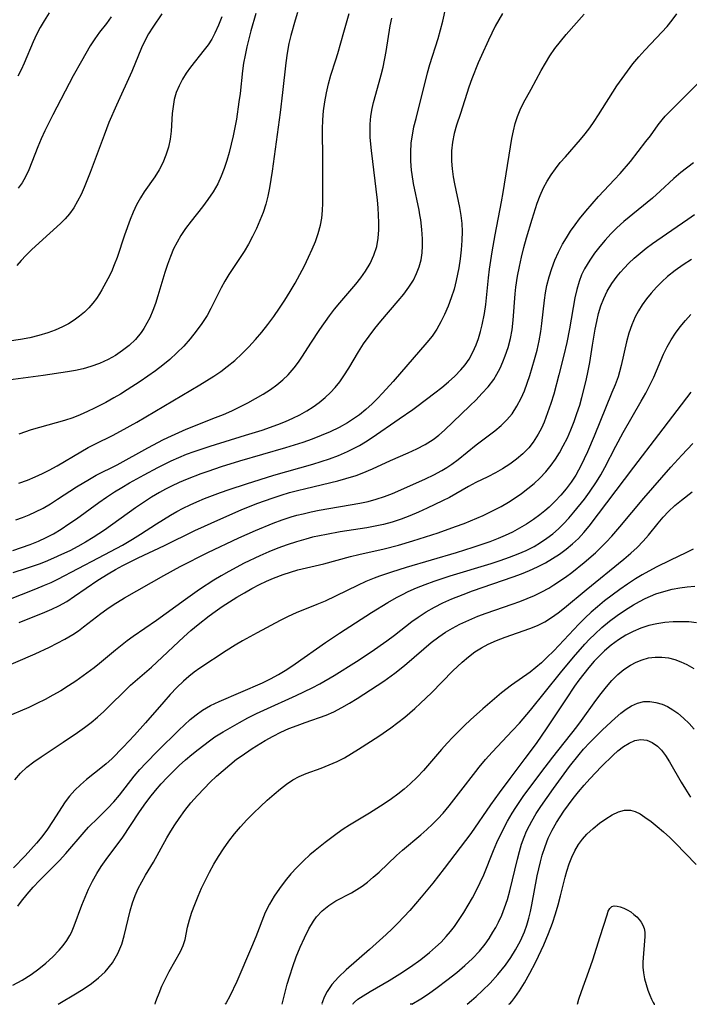
# Model space of a CAD drawing. Extents: x 1630312 to 1638514, y 2789211 to 2797413.
# Drawn here: x 1631537 to 1631670, y 2789211 to 2789407 of the extents above; entities that cross this region are included whole.
import ezdxf

# ---------------------------------------------------------------- set-up
doc = ezdxf.new("R2010")
doc.units = 0

msp = doc.modelspace()

# ---------------------------------------------------------------- linework, layer by layer
at = {"layer": 'WIL_016_Contours', "color": 0}
for points in [[(1631544.58, 2789211, 254), (1631544.58, 2789211, 254)], [(1631563.89, 2789211, 256), (1631563.89, 2789211, 256)], [(1631577.77, 2789211, 258), (1631577.77, 2789211, 258)], [(1631589.19, 2789211, 260), (1631589.19, 2789211, 260)], [(1631597.12, 2789211, 262), (1631597.12, 2789211, 262)], [(1631603.28, 2789211, 264), (1631603.28, 2789211, 264)], [(1631615.02, 2789211, 266), (1631614.69, 2789211.01, 266), (1631614.64, 2789211, 266)], [(1631625.99, 2789211, 268), (1631625.99, 2789211, 268)], [(1631634.29, 2789211, 270), (1631634.29, 2789211, 270)], [(1631648.02, 2789211, 272), (1631648.02, 2789211, 272)], [(1631663.36, 2789211, 272), (1631663.36, 2789211, 272)]]:
    msp.add_polyline3d(points, dxfattribs=at)
at = {"layer": 'WIL_025_Contours', "color": 0}
for points in [[(1631535.56, 2789301.31, 234), (1631537.29, 2789301.86, 234), (1631538.99, 2789302.47, 234), (1631540.66, 2789303.15, 234), (1631542.15, 2789303.85, 234), (1631543.61, 2789304.63, 234), (1631545.18, 2789305.56, 234), (1631546.71, 2789306.57, 234), (1631548.21, 2789307.61, 234), (1631552.69, 2789310.84, 234), (1631554.22, 2789311.9, 234), (1631555.78, 2789312.93, 234), (1631557.27, 2789313.85, 234), (1631558.79, 2789314.73, 234), (1631561.67, 2789316.35, 234), (1631564.41, 2789317.83, 234), (1631567.09, 2789319.15, 234), (1631568.6, 2789319.81, 234), (1631570.12, 2789320.43, 234), (1631571.66, 2789321, 234), (1631574.81, 2789322.07, 234), (1631581.87, 2789324.21, 234), (1631585.19, 2789325.25, 234), (1631588.34, 2789326.37, 234), (1631589.83, 2789326.96, 234), (1631591.3, 2789327.6, 234), (1631592.72, 2789328.31, 234), (1631594.06, 2789329.05, 234), (1631595.34, 2789329.86, 234), (1631596.57, 2789330.74, 234), (1631597.74, 2789331.7, 234), (1631598.78, 2789332.69, 234), (1631599.75, 2789333.75, 234), (1631600.65, 2789334.86, 234), (1631601.49, 2789336.03, 234), (1631602.48, 2789337.59, 234), (1631604.37, 2789340.79, 234), (1631605.39, 2789342.38, 234), (1631606.48, 2789343.93, 234), (1631607.63, 2789345.45, 234), (1631608.82, 2789346.93, 234), (1631612.29, 2789350.94, 234), (1631613.39, 2789352.28, 234), (1631614.41, 2789353.66, 234), (1631615.31, 2789355.1, 234), (1631615.95, 2789356.4, 234), (1631616.46, 2789357.75, 234), (1631616.84, 2789359.15, 234), (1631617.05, 2789360.5, 234), (1631617.15, 2789361.88, 234), (1631617.15, 2789363.28, 234), (1631617.02, 2789365.16, 234), (1631616.78, 2789367.05, 234), (1631616.62, 2789368.04, 234), (1631616.44, 2789369.02, 234), (1631615.33, 2789374.33, 234), (1631615.04, 2789376.11, 234), (1631614.93, 2789376.97, 234), (1631614.79, 2789378.73, 234), (1631614.77, 2789380.48, 234), (1631614.89, 2789382.42, 234), (1631615.1, 2789383.94, 234), (1631615.43, 2789385.58, 234), (1631615.83, 2789387.21, 234), (1631618.13, 2789396.29, 234), (1631618.61, 2789397.98, 234), (1631620.22, 2789403.17, 234), (1631620.72, 2789404.88, 234), (1631621.17, 2789406.59, 234), (1631622.37, 2789412.13, 234)], [(1631531.14, 2789290.15, 238), (1631540.1, 2789293.63, 238), (1631541.87, 2789294.36, 238), (1631543.18, 2789294.95, 238), (1631544.49, 2789295.59, 238), (1631552.61, 2789299.82, 238), (1631557.35, 2789302.37, 238), (1631559.34, 2789303.51, 238), (1631560.96, 2789304.51, 238), (1631564.15, 2789306.58, 238), (1631566.96, 2789308.33, 238), (1631568.17, 2789309.02, 238), (1631569.49, 2789309.72, 238), (1631570.84, 2789310.37, 238), (1631572.2, 2789310.99, 238), (1631573.74, 2789311.63, 238), (1631576.87, 2789312.82, 238), (1631578.6, 2789313.43, 238), (1631582.08, 2789314.57, 238), (1631587.55, 2789316.27, 238), (1631595.29, 2789318.46, 238), (1631596.94, 2789318.97, 238), (1631598.58, 2789319.51, 238), (1631600.4, 2789320.21, 238), (1631602.19, 2789320.98, 238), (1631603.4, 2789321.57, 238), (1631604.59, 2789322.21, 238), (1631605.76, 2789322.89, 238), (1631607.13, 2789323.77, 238), (1631612.46, 2789327.51, 238), (1631615.17, 2789329.36, 238), (1631616.01, 2789329.97, 238), (1631619.61, 2789332.67, 238), (1631620.97, 2789333.74, 238), (1631622.3, 2789334.84, 238), (1631623.56, 2789335.98, 238), (1631624.74, 2789337.2, 238), (1631625.61, 2789338.26, 238), (1631626.39, 2789339.38, 238), (1631627.16, 2789340.75, 238), (1631627.81, 2789342.19, 238), (1631628.28, 2789343.49, 238), (1631628.68, 2789344.83, 238), (1631629.03, 2789346.19, 238), (1631629.49, 2789348.47, 238), (1631629.73, 2789350.22, 238), (1631630.25, 2789355.55, 238), (1631630.46, 2789357.26, 238), (1631630.98, 2789360.68, 238), (1631631.59, 2789364.08, 238), (1631632.88, 2789370.63, 238), (1631633.22, 2789372.53, 238), (1631634.64, 2789381.58, 238), (1631634.94, 2789383.29, 238), (1631635.25, 2789384.77, 238), (1631635.61, 2789386.21, 238), (1631636.05, 2789387.62, 238), (1631636.57, 2789388.98, 238), (1631637.24, 2789390.35, 238), (1631638.75, 2789393.04, 238), (1631640.75, 2789396.76, 238), (1631641.6, 2789398.26, 238), (1631642.51, 2789399.73, 238), (1631643.5, 2789401.16, 238), (1631644.58, 2789402.56, 238), (1631645.73, 2789403.93, 238), (1631649.33, 2789407.97, 238)], [(1631583.96, 2789408.14, 226), (1631582.97, 2789404.67, 226), (1631582.13, 2789401.47, 226), (1631581.78, 2789399.86, 226), (1631581.48, 2789398.25, 226), (1631581.27, 2789396.75, 226), (1631580.8, 2789392.22, 226), (1631580.58, 2789390.52, 226), (1631580.05, 2789387.13, 226), (1631579.39, 2789383.77, 226), (1631579.02, 2789382.1, 226), (1631578.61, 2789380.47, 226), (1631578.15, 2789378.86, 226), (1631577.64, 2789377.28, 226), (1631577.05, 2789375.74, 226), (1631576.35, 2789374.25, 226), (1631575.44, 2789372.67, 226), (1631574.4, 2789371.15, 226), (1631573.3, 2789369.69, 226), (1631571.03, 2789366.82, 226), (1631569.94, 2789365.36, 226), (1631569.01, 2789363.98, 226), (1631568.24, 2789362.65, 226), (1631567.56, 2789361.28, 226), (1631566.92, 2789359.76, 226), (1631566.36, 2789358.21, 226), (1631565.84, 2789356.63, 226), (1631564.42, 2789351.94, 226), (1631563.94, 2789350.46, 226), (1631563.41, 2789349.01, 226), (1631562.81, 2789347.61, 226), (1631562.25, 2789346.5, 226), (1631561.63, 2789345.45, 226), (1631561.1, 2789344.65, 226), (1631559.94, 2789343.25, 226), (1631558.73, 2789342.1, 226), (1631557.41, 2789341.06, 226), (1631555.99, 2789340.11, 226), (1631554.5, 2789339.28, 226), (1631552.82, 2789338.52, 226), (1631551.08, 2789337.89, 226), (1631549.55, 2789337.46, 226), (1631547.99, 2789337.11, 226), (1631546.41, 2789336.81, 226), (1631541.57, 2789336.09, 226), (1631533.62, 2789335.05, 226)], [(1631633.03, 2789408.11, 236), (1631632.3, 2789406.86, 236), (1631631.62, 2789405.58, 236), (1631630.25, 2789402.8, 236), (1631628.87, 2789399.8, 236), (1631628.22, 2789398.29, 236), (1631626.94, 2789395.1, 236), (1631626.36, 2789393.49, 236), (1631624.69, 2789388.26, 236), (1631623.88, 2789385.89, 236), (1631623.44, 2789384.23, 236), (1631623.12, 2789382.52, 236), (1631622.93, 2789380.79, 236), (1631622.89, 2789379.78, 236), (1631622.9, 2789378.78, 236), (1631623.01, 2789377.19, 236), (1631623.24, 2789375.6, 236), (1631623.49, 2789374.22, 236), (1631624.52, 2789369.53, 236), (1631624.77, 2789367.96, 236), (1631624.93, 2789366.37, 236), (1631625, 2789364.78, 236), (1631624.97, 2789362.96, 236), (1631624.83, 2789361.14, 236), (1631624.62, 2789359.33, 236), (1631624.34, 2789357.52, 236), (1631624.12, 2789356.26, 236), (1631623.86, 2789355.01, 236), (1631623.4, 2789353.28, 236), (1631622.85, 2789351.57, 236), (1631622.23, 2789349.9, 236), (1631621.53, 2789348.27, 236), (1631620.8, 2789346.75, 236), (1631619.97, 2789345.29, 236), (1631619.03, 2789343.94, 236), (1631618, 2789342.64, 236), (1631611.28, 2789334.93, 236), (1631609.15, 2789332.56, 236), (1631608.14, 2789331.51, 236), (1631607.11, 2789330.49, 236), (1631605.85, 2789329.36, 236), (1631604.55, 2789328.3, 236), (1631603.18, 2789327.32, 236), (1631602.2, 2789326.7, 236), (1631600.51, 2789325.77, 236), (1631598.75, 2789324.93, 236), (1631596.96, 2789324.16, 236), (1631595.13, 2789323.46, 236), (1631593.27, 2789322.8, 236), (1631589.82, 2789321.69, 236), (1631580.67, 2789319.04, 236), (1631577.02, 2789317.91, 236), (1631574.35, 2789317.03, 236), (1631572.97, 2789316.53, 236), (1631570.23, 2789315.47, 236), (1631568.67, 2789314.81, 236), (1631567.14, 2789314.09, 236), (1631565.94, 2789313.47, 236), (1631564.75, 2789312.82, 236), (1631563.15, 2789311.88, 236), (1631561.55, 2789310.85, 236), (1631559.98, 2789309.77, 236), (1631553.79, 2789305.33, 236), (1631551.56, 2789303.86, 236), (1631550.03, 2789302.94, 236), (1631548.46, 2789302.07, 236), (1631546.87, 2789301.25, 236), (1631545.26, 2789300.47, 236), (1631543.62, 2789299.74, 236), (1631541.96, 2789299.06, 236), (1631540.76, 2789298.6, 236), (1631538.21, 2789297.71, 236), (1631535.56, 2789296.85, 236)], [(1631565.19, 2789408.08, 222), (1631563.4, 2789405.43, 222), (1631562.59, 2789404.09, 222), (1631561.84, 2789402.71, 222), (1631561.17, 2789401.29, 222), (1631559.27, 2789396.62, 222), (1631556.17, 2789389.87, 222), (1631554.69, 2789386.44, 222), (1631553.72, 2789383.93, 222), (1631550.96, 2789376.48, 222), (1631549.75, 2789373.5, 222), (1631549.12, 2789372.1, 222), (1631548.44, 2789370.76, 222), (1631547.68, 2789369.47, 222), (1631546.83, 2789368.27, 222), (1631545.98, 2789367.29, 222), (1631545.06, 2789366.36, 222), (1631542.94, 2789364.41, 222), (1631539.33, 2789361.17, 222), (1631538.11, 2789359.98, 222), (1631537.19, 2789359, 222), (1631536.31, 2789357.98, 222)], [(1631542.76, 2789408.24, 218), (1631541.77, 2789406.69, 218), (1631540.99, 2789405.33, 218), (1631540.27, 2789403.93, 218), (1631539.6, 2789402.5, 218), (1631537.8, 2789398.26, 218), (1631537.2, 2789396.95, 218), (1631536.56, 2789395.67, 218)], [(1631592.23, 2789408.32, 228), (1631591.74, 2789406.82, 228), (1631590.88, 2789403.78, 228), (1631590.49, 2789402.14, 228), (1631590.14, 2789400.23, 228), (1631589.88, 2789398.29, 228), (1631589.24, 2789392.4, 228), (1631588.75, 2789388.45, 228), (1631587.17, 2789376.76, 228), (1631586.64, 2789373.42, 228), (1631586.31, 2789371.78, 228), (1631585.9, 2789370.16, 228), (1631585.37, 2789368.52, 228), (1631584.75, 2789366.91, 228), (1631584.06, 2789365.33, 228), (1631583.3, 2789363.78, 228), (1631582.48, 2789362.26, 228), (1631581.6, 2789360.78, 228), (1631578.57, 2789356.19, 228), (1631577.78, 2789354.88, 228), (1631577.04, 2789353.55, 228), (1631574.96, 2789349.42, 228), (1631574.22, 2789348.07, 228), (1631573.21, 2789346.46, 228), (1631572.08, 2789344.91, 228), (1631570.88, 2789343.41, 228), (1631569.59, 2789341.97, 228), (1631568.22, 2789340.59, 228), (1631566.82, 2789339.32, 228), (1631565.4, 2789338.15, 228), (1631563.93, 2789337.03, 228), (1631562.42, 2789335.95, 228), (1631560.89, 2789334.9, 228), (1631558.3, 2789333.22, 228), (1631556.99, 2789332.41, 228), (1631555.67, 2789331.63, 228), (1631554.04, 2789330.73, 228), (1631551.8, 2789329.59, 228), (1631550.38, 2789328.91, 228), (1631548.94, 2789328.27, 228), (1631547.48, 2789327.7, 228), (1631545.85, 2789327.16, 228), (1631544.19, 2789326.68, 228), (1631540.84, 2789325.79, 228), (1631539.17, 2789325.3, 228), (1631536.73, 2789324.46, 228)], [(1631536.73, 2789314.7, 230), (1631538.43, 2789315.31, 230), (1631539.96, 2789315.92, 230), (1631541.47, 2789316.6, 230), (1631542.78, 2789317.26, 230), (1631544.35, 2789318.13, 230), (1631549.05, 2789320.91, 230), (1631550.53, 2789321.75, 230), (1631552.02, 2789322.53, 230), (1631555.37, 2789324.17, 230), (1631556.99, 2789325.03, 230), (1631560.23, 2789326.83, 230), (1631572.79, 2789334.23, 230), (1631575.59, 2789335.98, 230), (1631576.94, 2789336.9, 230), (1631578.25, 2789337.88, 230), (1631579.74, 2789339.12, 230), (1631581.16, 2789340.44, 230), (1631582.53, 2789341.82, 230), (1631583.84, 2789343.26, 230), (1631585.11, 2789344.74, 230), (1631586.34, 2789346.28, 230), (1631587.52, 2789347.87, 230), (1631588.65, 2789349.48, 230), (1631589.74, 2789351.12, 230), (1631590.79, 2789352.79, 230), (1631591.77, 2789354.49, 230), (1631592.71, 2789356.2, 230), (1631593.6, 2789357.93, 230), (1631594.45, 2789359.66, 230), (1631595.16, 2789361.22, 230), (1631595.81, 2789362.79, 230), (1631596.36, 2789364.38, 230), (1631596.8, 2789366, 230), (1631597.05, 2789367.44, 230), (1631597.21, 2789368.9, 230), (1631597.29, 2789370.37, 230), (1631597.3, 2789376.8, 230), (1631597.25, 2789380.47, 230), (1631597.18, 2789383.56, 230), (1631597.18, 2789385.1, 230), (1631597.25, 2789386.94, 230), (1631597.41, 2789388.77, 230), (1631597.65, 2789390.58, 230), (1631597.98, 2789392.37, 230), (1631598.4, 2789394.14, 230), (1631598.9, 2789395.84, 230), (1631599.89, 2789398.88, 230), (1631600.26, 2789400.14, 230), (1631601.43, 2789404.43, 230), (1631602.49, 2789408.14, 230)], [(1631536.77, 2789286.93, 240), (1631541.93, 2789289, 240), (1631543.33, 2789289.6, 240), (1631544.68, 2789290.25, 240), (1631546.29, 2789291.17, 240), (1631547.84, 2789292.19, 240), (1631552.47, 2789295.39, 240), (1631554.52, 2789296.66, 240), (1631555.99, 2789297.49, 240), (1631557.48, 2789298.28, 240), (1631560.51, 2789299.8, 240), (1631565.76, 2789302.26, 240), (1631571.81, 2789305.27, 240), (1631576.95, 2789307.61, 240), (1631580.99, 2789309.36, 240), (1631584.13, 2789310.62, 240), (1631587.36, 2789311.78, 240), (1631588.99, 2789312.31, 240), (1631590.64, 2789312.8, 240), (1631592.25, 2789313.24, 240), (1631593.87, 2789313.65, 240), (1631600.28, 2789315.17, 240), (1631601.83, 2789315.59, 240), (1631603.94, 2789316.24, 240), (1631605.09, 2789316.68, 240), (1631607.16, 2789317.56, 240), (1631610.73, 2789319.2, 240), (1631614.25, 2789320.74, 240), (1631615.98, 2789321.52, 240), (1631617.65, 2789322.38, 240), (1631619.23, 2789323.37, 240), (1631620.4, 2789324.26, 240), (1631621.51, 2789325.24, 240), (1631626.56, 2789330.04, 240), (1631627.78, 2789331.26, 240), (1631628.97, 2789332.5, 240), (1631630.2, 2789333.88, 240), (1631631.3, 2789335.34, 240), (1631631.96, 2789336.4, 240), (1631632.58, 2789337.58, 240), (1631633.13, 2789338.82, 240), (1631633.6, 2789339.99, 240), (1631634.16, 2789341.69, 240), (1631634.62, 2789343.44, 240), (1631634.96, 2789345.21, 240), (1631635.19, 2789347.11, 240), (1631635.59, 2789352.33, 240), (1631635.73, 2789353.71, 240), (1631636.04, 2789355.84, 240), (1631636.41, 2789357.77, 240), (1631636.84, 2789359.68, 240), (1631637.33, 2789361.58, 240), (1631637.85, 2789363.48, 240), (1631638.95, 2789367.23, 240), (1631639.97, 2789370.39, 240), (1631640.55, 2789371.92, 240), (1631641.22, 2789373.41, 240), (1631641.94, 2789374.74, 240), (1631642.75, 2789376.02, 240), (1631643.62, 2789377.25, 240), (1631644.56, 2789378.45, 240), (1631645.57, 2789379.63, 240), (1631648.61, 2789383.06, 240), (1631649.53, 2789384.19, 240), (1631650.42, 2789385.36, 240), (1631651.32, 2789386.64, 240), (1631652.19, 2789387.95, 240), (1631655.83, 2789393.71, 240), (1631656.86, 2789395.22, 240), (1631657.93, 2789396.68, 240), (1631659.04, 2789398.1, 240), (1631660.19, 2789399.49, 240), (1631661.37, 2789400.83, 240), (1631662.58, 2789402.12, 240), (1631664.8, 2789404.38, 240), (1631665.88, 2789405.56, 240), (1631666.87, 2789406.78, 240), (1631667.75, 2789408.07, 240)], [(1631577.17, 2789407.46, 224), (1631576.53, 2789405.8, 224), (1631575.8, 2789404.21, 224), (1631575.15, 2789403.02, 224), (1631574.43, 2789401.9, 224), (1631573.65, 2789400.87, 224), (1631570.91, 2789397.47, 224), (1631570.07, 2789396.28, 224), (1631569.3, 2789395.03, 224), (1631568.64, 2789393.73, 224), (1631568.1, 2789392.39, 224), (1631567.7, 2789391.01, 224), (1631567.45, 2789389.62, 224), (1631567.3, 2789388.21, 224), (1631567.06, 2789384.71, 224), (1631566.84, 2789383.1, 224), (1631566.51, 2789381.51, 224), (1631566.04, 2789379.95, 224), (1631565.44, 2789378.44, 224), (1631564.69, 2789377, 224), (1631563.81, 2789375.62, 224), (1631561.72, 2789372.67, 224), (1631560.95, 2789371.47, 224), (1631560.19, 2789370.07, 224), (1631559.51, 2789368.62, 224), (1631558.89, 2789367.11, 224), (1631557.78, 2789364.02, 224), (1631556.29, 2789359.57, 224), (1631555.75, 2789358.12, 224), (1631555.16, 2789356.72, 224), (1631554.47, 2789355.31, 224), (1631553.29, 2789353.15, 224), (1631552.82, 2789352.35, 224), (1631552.19, 2789351.41, 224), (1631551.5, 2789350.5, 224), (1631550.68, 2789349.58, 224), (1631549.79, 2789348.72, 224), (1631548.84, 2789347.91, 224), (1631547.75, 2789347.12, 224), (1631546.6, 2789346.4, 224), (1631545.4, 2789345.76, 224), (1631543.99, 2789345.12, 224), (1631542.52, 2789344.57, 224), (1631540.74, 2789344.05, 224), (1631538.93, 2789343.62, 224), (1631537.09, 2789343.28, 224), (1631532.49, 2789342.61, 224)], [(1631536.13, 2789307.36, 232), (1631537.47, 2789307.84, 232), (1631538.79, 2789308.37, 232), (1631540.08, 2789308.96, 232), (1631541.57, 2789309.74, 232), (1631543.03, 2789310.6, 232), (1631544.46, 2789311.5, 232), (1631548.25, 2789313.96, 232), (1631550.78, 2789315.51, 232), (1631552.14, 2789316.25, 232), (1631556.3, 2789318.36, 232), (1631562.42, 2789321.71, 232), (1631565.53, 2789323.36, 232), (1631567.12, 2789324.13, 232), (1631570.07, 2789325.42, 232), (1631575.93, 2789327.73, 232), (1631577.49, 2789328.37, 232), (1631579.13, 2789329.09, 232), (1631580.74, 2789329.85, 232), (1631582.33, 2789330.66, 232), (1631583.88, 2789331.51, 232), (1631585.39, 2789332.4, 232), (1631586.86, 2789333.35, 232), (1631588.11, 2789334.25, 232), (1631589.29, 2789335.22, 232), (1631590.39, 2789336.26, 232), (1631591.59, 2789337.62, 232), (1631592.43, 2789338.76, 232), (1631593.22, 2789339.94, 232), (1631594.86, 2789342.52, 232), (1631596.68, 2789345.27, 232), (1631598.6, 2789347.97, 232), (1631599.61, 2789349.28, 232), (1631600.66, 2789350.55, 232), (1631603.84, 2789354.28, 232), (1631604.83, 2789355.54, 232), (1631605.75, 2789356.83, 232), (1631606.7, 2789358.41, 232), (1631607.46, 2789360.06, 232), (1631608.01, 2789361.77, 232), (1631608.3, 2789363.4, 232), (1631608.42, 2789365.07, 232), (1631608.43, 2789366.52, 232), (1631608.38, 2789367.99, 232), (1631608.28, 2789369.47, 232), (1631608.14, 2789370.96, 232), (1631606.94, 2789380.87, 232), (1631606.72, 2789383.44, 232), (1631606.67, 2789384.79, 232), (1631606.69, 2789386.14, 232), (1631606.82, 2789387.69, 232), (1631607.07, 2789389.23, 232), (1631607.35, 2789390.42, 232), (1631608.51, 2789394.45, 232), (1631608.9, 2789395.95, 232), (1631609.26, 2789397.47, 232), (1631609.86, 2789400.56, 232), (1631610.68, 2789405.66, 232), (1631610.99, 2789407.2, 232)], [(1631555.11, 2789407.47, 220), (1631554.2, 2789406.16, 220), (1631552.78, 2789404.39, 220), (1631551.85, 2789403.08, 220), (1631550.95, 2789401.68, 220), (1631549.19, 2789398.66, 220), (1631547.54, 2789395.7, 220), (1631543.49, 2789387.94, 220), (1631541.91, 2789384.79, 220), (1631541.21, 2789383.21, 220), (1631540.55, 2789381.62, 220), (1631538.75, 2789377.01, 220), (1631538.09, 2789375.6, 220), (1631537.4, 2789374.45, 220), (1631536.6, 2789373.35, 220)], [(1631532.67, 2789277.64, 242), (1631539.98, 2789280.73, 242), (1631542.81, 2789282.07, 242), (1631545.89, 2789283.63, 242), (1631547.51, 2789284.58, 242), (1631548.59, 2789285.3, 242), (1631549.63, 2789286.07, 242), (1631553.05, 2789288.74, 242), (1631554.27, 2789289.64, 242), (1631555.53, 2789290.5, 242), (1631557.78, 2789291.87, 242), (1631565.6, 2789296.34, 242), (1631568.84, 2789298.12, 242), (1631574.4, 2789300.87, 242), (1631580.53, 2789303.79, 242), (1631583.84, 2789305.27, 242), (1631587.39, 2789306.72, 242), (1631589.19, 2789307.37, 242), (1631591, 2789307.96, 242), (1631592.13, 2789308.29, 242), (1631593.36, 2789308.61, 242), (1631594.95, 2789308.97, 242), (1631596.54, 2789309.29, 242), (1631604.66, 2789310.69, 242), (1631606.29, 2789311.05, 242), (1631607.89, 2789311.48, 242), (1631609.54, 2789312.04, 242), (1631611.17, 2789312.66, 242), (1631612.78, 2789313.34, 242), (1631617.69, 2789315.53, 242), (1631619.36, 2789316.34, 242), (1631620.99, 2789317.22, 242), (1631621.97, 2789317.81, 242), (1631622.97, 2789318.49, 242), (1631624.22, 2789319.41, 242), (1631627.84, 2789322.29, 242), (1631631.52, 2789325.1, 242), (1631632.76, 2789326.15, 242), (1631633.91, 2789327.27, 242), (1631634.95, 2789328.48, 242), (1631635.94, 2789329.98, 242), (1631636.78, 2789331.6, 242), (1631637.42, 2789333.07, 242), (1631637.98, 2789334.58, 242), (1631638.5, 2789336.13, 242), (1631639.44, 2789339.3, 242), (1631639.93, 2789341.15, 242), (1631640.36, 2789343.02, 242), (1631640.7, 2789344.86, 242), (1631640.92, 2789346.48, 242), (1631641.42, 2789351.08, 242), (1631641.63, 2789352.55, 242), (1631641.91, 2789354, 242), (1631642.35, 2789355.72, 242), (1631642.89, 2789357.41, 242), (1631643.51, 2789359.04, 242), (1631644.21, 2789360.65, 242), (1631645.01, 2789362.21, 242), (1631645.78, 2789363.52, 242), (1631646.61, 2789364.8, 242), (1631647.5, 2789366.05, 242), (1631648.42, 2789367.27, 242), (1631649.64, 2789368.79, 242), (1631650.9, 2789370.28, 242), (1631652.2, 2789371.73, 242), (1631655.37, 2789375.08, 242), (1631656.46, 2789376.27, 242), (1631658.54, 2789378.7, 242), (1631661.62, 2789382.63, 242), (1631662.5, 2789383.79, 242), (1631664.05, 2789385.95, 242), (1631664.86, 2789386.99, 242), (1631665.47, 2789387.7, 242), (1631666.77, 2789389.04, 242), (1631673.91, 2789396.09, 242)], [(1631671.08, 2789378.44, 244), (1631668.54, 2789376.46, 244), (1631667.16, 2789375.3, 244), (1631664.48, 2789372.81, 244), (1631662.92, 2789371.41, 244), (1631657.19, 2789366.72, 244), (1631655.81, 2789365.48, 244), (1631654.62, 2789364.29, 244), (1631653.49, 2789363.04, 244), (1631652.41, 2789361.76, 244), (1631651.4, 2789360.44, 244), (1631650.45, 2789359.08, 244), (1631649.9, 2789358.22, 244), (1631649.39, 2789357.34, 244), (1631648.79, 2789356.11, 244), (1631648.3, 2789354.83, 244), (1631647.83, 2789353.22, 244), (1631647.46, 2789351.57, 244), (1631646.39, 2789345.38, 244), (1631645.86, 2789342.69, 244), (1631645.27, 2789340.14, 244), (1631644.3, 2789336.26, 244), (1631643.25, 2789332.41, 244), (1631642.68, 2789330.52, 244), (1631642.05, 2789328.66, 244), (1631641.35, 2789326.85, 244), (1631640.79, 2789325.6, 244), (1631640.16, 2789324.4, 244), (1631639.17, 2789322.87, 244), (1631638.27, 2789321.73, 244), (1631637.11, 2789320.55, 244), (1631635.86, 2789319.46, 244), (1631634.52, 2789318.47, 244), (1631633.08, 2789317.54, 244), (1631631.63, 2789316.71, 244), (1631630.15, 2789315.95, 244), (1631627.77, 2789314.8, 244), (1631626.26, 2789313.99, 244), (1631622.47, 2789311.85, 244), (1631621.13, 2789311.16, 244), (1631618.07, 2789309.7, 244), (1631616.35, 2789308.93, 244), (1631614.61, 2789308.21, 244), (1631612.85, 2789307.54, 244), (1631611.06, 2789306.94, 244), (1631609.37, 2789306.48, 244), (1631607.72, 2789306.11, 244), (1631606.05, 2789305.79, 244), (1631600.74, 2789304.97, 244), (1631597.98, 2789304.49, 244), (1631595.24, 2789303.91, 244), (1631593.88, 2789303.57, 244), (1631592.01, 2789303.03, 244), (1631590.16, 2789302.43, 244), (1631588.34, 2789301.76, 244), (1631586.53, 2789301.03, 244), (1631584.75, 2789300.25, 244), (1631581.62, 2789298.75, 244), (1631578.55, 2789297.13, 244), (1631577.04, 2789296.27, 244), (1631575.57, 2789295.38, 244), (1631572.7, 2789293.5, 244), (1631569.92, 2789291.53, 244), (1631564.16, 2789287.35, 244), (1631559.52, 2789284.21, 244), (1631558.32, 2789283.33, 244), (1631555.98, 2789281.47, 244), (1631552.81, 2789278.78, 244), (1631551.77, 2789277.94, 244), (1631549.58, 2789276.33, 244), (1631548.11, 2789275.32, 244), (1631546.61, 2789274.35, 244), (1631545.08, 2789273.4, 244), (1631543.53, 2789272.49, 244), (1631541.95, 2789271.63, 244), (1631540.34, 2789270.82, 244), (1631538.72, 2789270.08, 244), (1631533.99, 2789268.07, 244)], [(1631535.97, 2789255.67, 246), (1631537.07, 2789257, 246), (1631538.32, 2789258.17, 246), (1631539.7, 2789259.24, 246), (1631541.17, 2789260.26, 246), (1631545.56, 2789263.16, 246), (1631548.42, 2789265.1, 246), (1631549.79, 2789266.09, 246), (1631551.13, 2789267.1, 246), (1631552.43, 2789268.16, 246), (1631553.68, 2789269.26, 246), (1631555.02, 2789270.56, 246), (1631557.63, 2789273.2, 246), (1631558.99, 2789274.48, 246), (1631563.16, 2789278.08, 246), (1631569.57, 2789284.11, 246), (1631570.98, 2789285.34, 246), (1631572.42, 2789286.55, 246), (1631574.67, 2789288.31, 246), (1631575.82, 2789289.15, 246), (1631577.25, 2789290.14, 246), (1631578.69, 2789291.09, 246), (1631580.16, 2789292, 246), (1631581.65, 2789292.88, 246), (1631583.15, 2789293.71, 246), (1631584.68, 2789294.5, 246), (1631586.06, 2789295.16, 246), (1631587.47, 2789295.77, 246), (1631589.38, 2789296.5, 246), (1631590.85, 2789296.99, 246), (1631592.33, 2789297.41, 246), (1631597.5, 2789298.65, 246), (1631602.78, 2789300.07, 246), (1631604.44, 2789300.47, 246), (1631609.47, 2789301.59, 246), (1631612.33, 2789302.32, 246), (1631615.23, 2789303.19, 246), (1631620.24, 2789304.81, 246), (1631623.71, 2789306.03, 246), (1631625.41, 2789306.69, 246), (1631629.2, 2789308.28, 246), (1631630.42, 2789308.83, 246), (1631631.62, 2789309.42, 246), (1631632.81, 2789310.05, 246), (1631634.24, 2789310.89, 246), (1631635.57, 2789311.74, 246), (1631636.87, 2789312.65, 246), (1631638.13, 2789313.61, 246), (1631639.34, 2789314.62, 246), (1631640.5, 2789315.7, 246), (1631641.68, 2789316.95, 246), (1631642.77, 2789318.28, 246), (1631643.6, 2789319.43, 246), (1631644.42, 2789320.74, 246), (1631645.17, 2789322.09, 246), (1631645.97, 2789323.72, 246), (1631646.66, 2789325.31, 246), (1631647.3, 2789326.93, 246), (1631647.89, 2789328.57, 246), (1631648.43, 2789330.23, 246), (1631648.88, 2789331.76, 246), (1631649.66, 2789334.85, 246), (1631650, 2789336.4, 246), (1631650.44, 2789338.72, 246), (1631650.96, 2789342.15, 246), (1631651.49, 2789345.31, 246), (1631651.82, 2789346.87, 246), (1631652.2, 2789348.41, 246), (1631652.67, 2789349.94, 246), (1631653.24, 2789351.43, 246), (1631653.91, 2789352.86, 246), (1631654.82, 2789354.4, 246), (1631655.87, 2789355.85, 246), (1631656.55, 2789356.68, 246), (1631657.27, 2789357.48, 246), (1631658.24, 2789358.48, 246), (1631659.26, 2789359.44, 246), (1631660.44, 2789360.45, 246), (1631661.67, 2789361.41, 246), (1631662.93, 2789362.35, 246), (1631665.71, 2789364.28, 246), (1631669.99, 2789367.2, 246), (1631671.27, 2789368.11, 246)], [(1631670.69, 2789359.2, 248), (1631669.04, 2789358.13, 248), (1631667.46, 2789356.99, 248), (1631665.94, 2789355.77, 248), (1631664.79, 2789354.74, 248), (1631663.7, 2789353.65, 248), (1631662.68, 2789352.51, 248), (1631661.72, 2789351.33, 248), (1631660.9, 2789350.18, 248), (1631660.15, 2789348.99, 248), (1631659.49, 2789347.76, 248), (1631658.79, 2789346.16, 248), (1631658.23, 2789344.51, 248), (1631657.77, 2789342.82, 248), (1631656.72, 2789338.07, 248), (1631656.37, 2789336.83, 248), (1631656.06, 2789335.84, 248), (1631655.48, 2789334.27, 248), (1631654.86, 2789332.71, 248), (1631651.32, 2789324.06, 248), (1631649.98, 2789320.89, 248), (1631649.35, 2789319.51, 248), (1631648.68, 2789318.14, 248), (1631648.2, 2789317.24, 248), (1631647.63, 2789316.27, 248), (1631646.72, 2789314.89, 248), (1631645.73, 2789313.57, 248), (1631644.68, 2789312.3, 248), (1631643.56, 2789311.09, 248), (1631642.37, 2789309.94, 248), (1631641.46, 2789309.15, 248), (1631640.52, 2789308.4, 248), (1631639.2, 2789307.44, 248), (1631637.84, 2789306.54, 248), (1631636.42, 2789305.7, 248), (1631635.04, 2789304.96, 248), (1631633.61, 2789304.28, 248), (1631632.16, 2789303.65, 248), (1631630.52, 2789303, 248), (1631627.16, 2789301.86, 248), (1631623.84, 2789300.84, 248), (1631613.9, 2789297.91, 248), (1631610.94, 2789296.97, 248), (1631608.56, 2789296.17, 248), (1631607.5, 2789295.77, 248), (1631605.83, 2789295.09, 248), (1631604.19, 2789294.34, 248), (1631597.72, 2789291.23, 248), (1631596.1, 2789290.53, 248), (1631591.95, 2789288.89, 248), (1631590.35, 2789288.16, 248), (1631588.77, 2789287.36, 248), (1631584.23, 2789284.94, 248), (1631581.3, 2789283.32, 248), (1631579.85, 2789282.48, 248), (1631578.02, 2789281.35, 248), (1631572.78, 2789277.87, 248), (1631571.65, 2789277.07, 248), (1631570.58, 2789276.22, 248), (1631569.54, 2789275.32, 248), (1631568.18, 2789274.01, 248), (1631566.87, 2789272.63, 248), (1631565.59, 2789271.2, 248), (1631561.99, 2789267.03, 248), (1631559.8, 2789264.58, 248), (1631557.5, 2789262.13, 248), (1631555.24, 2789259.85, 248), (1631554.16, 2789258.86, 248), (1631553.4, 2789258.24, 248), (1631550.18, 2789255.7, 248), (1631548.99, 2789254.67, 248), (1631547.86, 2789253.58, 248), (1631546.82, 2789252.41, 248), (1631545.98, 2789251.29, 248), (1631543.46, 2789247.36, 248), (1631542.43, 2789245.84, 248), (1631541.33, 2789244.35, 248), (1631540.26, 2789243.05, 248), (1631539.14, 2789241.77, 248), (1631537.99, 2789240.53, 248), (1631535.65, 2789238.13, 248)], [(1631536.53, 2789230.51, 250), (1631537.24, 2789231.51, 250), (1631538.37, 2789232.92, 250), (1631539.6, 2789234.29, 250), (1631540.88, 2789235.63, 250), (1631544.81, 2789239.63, 250), (1631546.08, 2789241, 250), (1631549.73, 2789245.22, 250), (1631550.64, 2789246.22, 250), (1631552.52, 2789248.13, 250), (1631554.49, 2789250.04, 250), (1631555.65, 2789251.3, 250), (1631556.76, 2789252.61, 250), (1631559.73, 2789256.36, 250), (1631560.86, 2789257.69, 250), (1631562.05, 2789259, 250), (1631564.42, 2789261.46, 250), (1631568.59, 2789265.56, 250), (1631569.72, 2789266.63, 250), (1631570.86, 2789267.66, 250), (1631572.05, 2789268.62, 250), (1631573.29, 2789269.49, 250), (1631574.92, 2789270.43, 250), (1631576.62, 2789271.24, 250), (1631585.25, 2789274.99, 250), (1631586.86, 2789275.77, 250), (1631588.43, 2789276.61, 250), (1631590.11, 2789277.63, 250), (1631591.76, 2789278.72, 250), (1631597.81, 2789282.97, 250), (1631600.6, 2789284.84, 250), (1631603.79, 2789286.92, 250), (1631607, 2789288.96, 250), (1631610.23, 2789290.94, 250), (1631611.96, 2789291.95, 250), (1631613.11, 2789292.56, 250), (1631614.27, 2789293.12, 250), (1631615.96, 2789293.86, 250), (1631617.68, 2789294.53, 250), (1631619.42, 2789295.16, 250), (1631622.66, 2789296.22, 250), (1631630.8, 2789298.7, 250), (1631632.62, 2789299.29, 250), (1631634.42, 2789299.93, 250), (1631636.19, 2789300.61, 250), (1631637.79, 2789301.32, 250), (1631639.34, 2789302.11, 250), (1631640.64, 2789302.87, 250), (1631641.88, 2789303.72, 250), (1631643.07, 2789304.62, 250), (1631644.18, 2789305.57, 250), (1631645.23, 2789306.59, 250), (1631646.27, 2789307.72, 250), (1631647.26, 2789308.9, 250), (1631649.36, 2789311.53, 250), (1631650.36, 2789312.88, 250), (1631651.76, 2789314.94, 250), (1631652.62, 2789316.36, 250), (1631653.44, 2789317.82, 250), (1631655.62, 2789322.04, 250), (1631657.08, 2789324.74, 250), (1631660.7, 2789331, 250), (1631661.57, 2789332.57, 250), (1631662.4, 2789334.16, 250), (1631663.17, 2789335.75, 250), (1631665.14, 2789340.36, 250), (1631665.86, 2789341.79, 250), (1631666.65, 2789343.18, 250), (1631667.52, 2789344.52, 250), (1631668.47, 2789345.8, 250), (1631669.48, 2789347.03, 250), (1631670.55, 2789348.22, 250)], [(1631535.55, 2789214.82, 252), (1631537.42, 2789215.83, 252), (1631539.17, 2789216.93, 252), (1631540.75, 2789218.06, 252), (1631542.12, 2789219.18, 252), (1631543.49, 2789220.46, 252), (1631544.77, 2789221.79, 252), (1631545.56, 2789222.72, 252), (1631546.28, 2789223.69, 252), (1631546.9, 2789224.71, 252), (1631547.21, 2789225.3, 252), (1631547.78, 2789226.59, 252), (1631549.29, 2789230.71, 252), (1631549.93, 2789232.33, 252), (1631550.64, 2789233.93, 252), (1631551.43, 2789235.51, 252), (1631552.29, 2789237.05, 252), (1631553.16, 2789238.43, 252), (1631554.1, 2789239.78, 252), (1631557.46, 2789244.28, 252), (1631560.64, 2789249.08, 252), (1631561.72, 2789250.63, 252), (1631562.85, 2789252.16, 252), (1631563.94, 2789253.52, 252), (1631565.08, 2789254.85, 252), (1631566.27, 2789256.14, 252), (1631567.45, 2789257.34, 252), (1631568.67, 2789258.5, 252), (1631569.92, 2789259.63, 252), (1631571.2, 2789260.72, 252), (1631572.42, 2789261.7, 252), (1631574.72, 2789263.44, 252), (1631575.79, 2789264.19, 252), (1631577.44, 2789265.23, 252), (1631580.69, 2789267.09, 252), (1631582.35, 2789267.98, 252), (1631584.04, 2789268.83, 252), (1631585.54, 2789269.54, 252), (1631591.96, 2789272.42, 252), (1631595.13, 2789273.95, 252), (1631596.69, 2789274.77, 252), (1631599.56, 2789276.45, 252), (1631603.99, 2789279.23, 252), (1631606.9, 2789281.14, 252), (1631610.01, 2789283.31, 252), (1631611.52, 2789284.44, 252), (1631615.03, 2789287.17, 252), (1631616.23, 2789288.03, 252), (1631617.83, 2789289.06, 252), (1631619.49, 2789289.99, 252), (1631621.2, 2789290.86, 252), (1631622.95, 2789291.65, 252), (1631625.2, 2789292.56, 252), (1631627.11, 2789293.25, 252), (1631635.15, 2789296.04, 252), (1631636.81, 2789296.67, 252), (1631638.45, 2789297.33, 252), (1631640.05, 2789298.05, 252), (1631641.61, 2789298.85, 252), (1631643.03, 2789299.68, 252), (1631644.4, 2789300.59, 252), (1631645.71, 2789301.56, 252), (1631646.97, 2789302.6, 252), (1631648.16, 2789303.7, 252), (1631649.28, 2789304.87, 252), (1631650.31, 2789306.1, 252), (1631659.18, 2789317.87, 252), (1631664.2, 2789324.37, 252), (1631670.61, 2789332.81, 252)], [(1631544.58, 2789211, 254), (1631548.34, 2789213.25, 254), (1631549.73, 2789214.13, 254), (1631551.18, 2789215.12, 254), (1631552.61, 2789216.24, 254), (1631553.93, 2789217.48, 254), (1631555.36, 2789219.24, 254), (1631556.47, 2789221.11, 254), (1631557.24, 2789222.96, 254), (1631557.69, 2789224.6, 254), (1631558.48, 2789227.91, 254), (1631558.9, 2789229.57, 254), (1631559.39, 2789231.2, 254), (1631559.92, 2789232.64, 254), (1631560.53, 2789234.04, 254), (1631561.22, 2789235.4, 254), (1631561.97, 2789236.69, 254), (1631563.53, 2789239.25, 254), (1631566.22, 2789244.1, 254), (1631566.99, 2789245.42, 254), (1631567.79, 2789246.73, 254), (1631568.64, 2789248, 254), (1631569.79, 2789249.55, 254), (1631571.01, 2789251.06, 254), (1631572.29, 2789252.52, 254), (1631573.62, 2789253.94, 254), (1631574.85, 2789255.17, 254), (1631576.12, 2789256.37, 254), (1631577.42, 2789257.54, 254), (1631578.75, 2789258.67, 254), (1631580.11, 2789259.75, 254), (1631581, 2789260.4, 254), (1631583.19, 2789261.89, 254), (1631585.81, 2789263.49, 254), (1631587.37, 2789264.35, 254), (1631588.94, 2789265.13, 254), (1631590.53, 2789265.85, 254), (1631592.14, 2789266.5, 254), (1631593.74, 2789267.1, 254), (1631597.91, 2789268.52, 254), (1631599.49, 2789269.21, 254), (1631601.05, 2789270.02, 254), (1631602.59, 2789270.91, 254), (1631604.13, 2789271.85, 254), (1631608.12, 2789274.4, 254), (1631609.43, 2789275.29, 254), (1631611.64, 2789276.86, 254), (1631613.55, 2789278.38, 254), (1631617.39, 2789281.72, 254), (1631618.87, 2789282.97, 254), (1631620.4, 2789284.13, 254), (1631621.73, 2789285.03, 254), (1631623.12, 2789285.85, 254), (1631624.55, 2789286.61, 254), (1631626.32, 2789287.44, 254), (1631628.12, 2789288.19, 254), (1631629.82, 2789288.82, 254), (1631634.98, 2789290.58, 254), (1631636.49, 2789291.14, 254), (1631637.98, 2789291.73, 254), (1631639.45, 2789292.36, 254), (1631640.89, 2789293.05, 254), (1631642.28, 2789293.81, 254), (1631643.31, 2789294.44, 254), (1631645.59, 2789296.01, 254), (1631646.84, 2789296.93, 254), (1631649.29, 2789298.87, 254), (1631651.57, 2789300.84, 254), (1631652.66, 2789301.87, 254), (1631653.72, 2789302.94, 254), (1631654.8, 2789304.13, 254), (1631656.39, 2789305.98, 254), (1631661.21, 2789311.72, 254), (1631666.6, 2789317.88, 254), (1631668.76, 2789320.27, 254), (1631670.93, 2789322.6, 254)], [(1631563.89, 2789211, 256), (1631563.96, 2789211.33, 256), (1631564.22, 2789212.11, 256), (1631564.65, 2789213.23, 256), (1631565.24, 2789214.62, 256), (1631565.92, 2789216.06, 256), (1631566.7, 2789217.56, 256), (1631568.92, 2789221.52, 256), (1631569.46, 2789222.69, 256), (1631569.84, 2789223.88, 256), (1631570.34, 2789226.35, 256), (1631570.71, 2789227.8, 256), (1631571.2, 2789229.32, 256), (1631571.78, 2789230.89, 256), (1631572.43, 2789232.49, 256), (1631573.14, 2789234.1, 256), (1631573.9, 2789235.7, 256), (1631574.71, 2789237.29, 256), (1631575.57, 2789238.87, 256), (1631576.5, 2789240.41, 256), (1631577.5, 2789241.95, 256), (1631578.57, 2789243.44, 256), (1631579.69, 2789244.89, 256), (1631580.86, 2789246.29, 256), (1631582.15, 2789247.7, 256), (1631583.47, 2789249.05, 256), (1631584.83, 2789250.35, 256), (1631586.21, 2789251.61, 256), (1631587.59, 2789252.83, 256), (1631588.82, 2789253.85, 256), (1631590.05, 2789254.8, 256), (1631591.32, 2789255.65, 256), (1631592.57, 2789256.35, 256), (1631593.96, 2789256.93, 256), (1631596.97, 2789258.01, 256), (1631598.55, 2789258.63, 256), (1631600.12, 2789259.33, 256), (1631601.56, 2789260.07, 256), (1631602.98, 2789260.89, 256), (1631604.39, 2789261.76, 256), (1631608.4, 2789264.38, 256), (1631610.8, 2789266.02, 256), (1631612.23, 2789267.04, 256), (1631613.62, 2789268.12, 256), (1631615.63, 2789269.86, 256), (1631616.74, 2789270.89, 256), (1631618.91, 2789272.99, 256), (1631623.16, 2789277.36, 256), (1631625.05, 2789279.09, 256), (1631626.28, 2789280.14, 256), (1631627.56, 2789281.11, 256), (1631628.85, 2789281.93, 256), (1631630.21, 2789282.65, 256), (1631631.88, 2789283.4, 256), (1631633.6, 2789284.06, 256), (1631638.48, 2789285.76, 256), (1631640, 2789286.39, 256), (1631641.46, 2789287.11, 256), (1631642.82, 2789287.95, 256), (1631644.12, 2789288.89, 256), (1631645.39, 2789289.9, 256), (1631649.69, 2789293.47, 256), (1631657.22, 2789299.58, 256), (1631658.58, 2789300.73, 256), (1631659.89, 2789301.9, 256), (1631661.1, 2789303.13, 256), (1631662.12, 2789304.32, 256), (1631664.06, 2789306.74, 256), (1631665.07, 2789307.91, 256), (1631666.12, 2789309.03, 256), (1631667.36, 2789310.22, 256), (1631668.67, 2789311.33, 256), (1631670.84, 2789312.96, 256)], [(1631671.03, 2789301.57, 258), (1631669.56, 2789300.82, 258), (1631666.54, 2789299.39, 258), (1631663.69, 2789297.98, 258), (1631660.89, 2789296.46, 258), (1631659.51, 2789295.64, 258), (1631657.94, 2789294.62, 258), (1631656.4, 2789293.54, 258), (1631654.89, 2789292.42, 258), (1631653.4, 2789291.27, 258), (1631651.95, 2789290.07, 258), (1631650.71, 2789288.99, 258), (1631649.5, 2789287.88, 258), (1631648.23, 2789286.62, 258), (1631643.25, 2789281.32, 258), (1631641.91, 2789279.98, 258), (1631640.83, 2789278.96, 258), (1631639.71, 2789277.99, 258), (1631638.56, 2789277.09, 258), (1631634.85, 2789274.51, 258), (1631632.88, 2789272.96, 258), (1631629.16, 2789269.8, 258), (1631626.7, 2789267.59, 258), (1631625.5, 2789266.46, 258), (1631623.16, 2789264.13, 258), (1631622.03, 2789262.93, 258), (1631620.91, 2789261.68, 258), (1631617.32, 2789257.55, 258), (1631616.04, 2789256.16, 258), (1631614.69, 2789254.85, 258), (1631613.48, 2789253.81, 258), (1631612.23, 2789252.83, 258), (1631610.94, 2789251.89, 258), (1631609.5, 2789250.9, 258), (1631608.03, 2789249.94, 258), (1631606.54, 2789249.02, 258), (1631602.6, 2789246.67, 258), (1631601.32, 2789245.85, 258), (1631600.11, 2789245, 258), (1631597.77, 2789243.22, 258), (1631595.72, 2789241.58, 258), (1631594.72, 2789240.73, 258), (1631593.4, 2789239.52, 258), (1631592.13, 2789238.25, 258), (1631590.92, 2789236.94, 258), (1631589.77, 2789235.57, 258), (1631588.62, 2789234.07, 258), (1631587.57, 2789232.51, 258), (1631586.63, 2789230.92, 258), (1631585.81, 2789229.27, 258), (1631583.91, 2789224.45, 258), (1631583.05, 2789222.36, 258), (1631580.13, 2789215.55, 258), (1631578.76, 2789212.61, 258), (1631578.05, 2789211.32, 258), (1631577.87, 2789211.07, 258), (1631577.77, 2789211, 258)], [(1631589.19, 2789211, 260), (1631590.19, 2789214.98, 260), (1631590.68, 2789216.68, 260), (1631591.29, 2789218.54, 260), (1631591.99, 2789220.46, 260), (1631592.77, 2789222.38, 260), (1631593.6, 2789224.23, 260), (1631594.49, 2789225.99, 260), (1631595.39, 2789227.51, 260), (1631596, 2789228.38, 260), (1631597.14, 2789229.6, 260), (1631598.45, 2789230.67, 260), (1631599.88, 2789231.59, 260), (1631602.99, 2789233.2, 260), (1631604.06, 2789233.83, 260), (1631605.11, 2789234.52, 260), (1631606.14, 2789235.28, 260), (1631607.33, 2789236.27, 260), (1631608.49, 2789237.32, 260), (1631611.95, 2789240.59, 260), (1631613.14, 2789241.64, 260), (1631616.82, 2789244.73, 260), (1631617.97, 2789245.75, 260), (1631619.09, 2789246.81, 260), (1631620.18, 2789247.91, 260), (1631621.23, 2789249.05, 260), (1631622.45, 2789250.48, 260), (1631624.78, 2789253.44, 260), (1631627.73, 2789257.34, 260), (1631628.42, 2789258.21, 260), (1631629.69, 2789259.71, 260), (1631631, 2789261.16, 260), (1631635.08, 2789265.45, 260), (1631636.41, 2789266.91, 260), (1631638.63, 2789269.51, 260), (1631644.63, 2789276.95, 260), (1631647.17, 2789280.04, 260), (1631649.42, 2789282.62, 260), (1631650.4, 2789283.66, 260), (1631651.42, 2789284.66, 260), (1631652.86, 2789285.97, 260), (1631654.37, 2789287.2, 260), (1631655.92, 2789288.36, 260), (1631657.52, 2789289.46, 260), (1631659.15, 2789290.48, 260), (1631660.31, 2789291.15, 260), (1631661.5, 2789291.75, 260), (1631662.53, 2789292.22, 260), (1631663.58, 2789292.64, 260), (1631665.2, 2789293.16, 260), (1631666.84, 2789293.58, 260), (1631668.35, 2789293.86, 260), (1631669.86, 2789294.07, 260), (1631671.35, 2789294.21, 260)], [(1631671.72, 2789286.91, 262), (1631670.16, 2789287.07, 262), (1631668.59, 2789287.12, 262), (1631667.02, 2789287.08, 262), (1631665.39, 2789286.95, 262), (1631663.78, 2789286.71, 262), (1631662.2, 2789286.35, 262), (1631660.63, 2789285.84, 262), (1631659.11, 2789285.19, 262), (1631657.64, 2789284.42, 262), (1631656.15, 2789283.49, 262), (1631654.72, 2789282.45, 262), (1631653.37, 2789281.31, 262), (1631652.41, 2789280.4, 262), (1631651.31, 2789279.24, 262), (1631650.26, 2789278.03, 262), (1631649.25, 2789276.78, 262), (1631648.28, 2789275.49, 262), (1631647.41, 2789274.27, 262), (1631645.72, 2789271.77, 262), (1631641.91, 2789266, 262), (1631639.75, 2789262.92, 262), (1631637.52, 2789259.91, 262), (1631634.49, 2789255.95, 262), (1631632.39, 2789253.07, 262), (1631630.68, 2789250.66, 262), (1631626.75, 2789244.99, 262), (1631621.45, 2789237.99, 262), (1631619.21, 2789235.11, 262), (1631616.87, 2789232.32, 262), (1631614.6, 2789229.69, 262), (1631613.43, 2789228.4, 262), (1631612.24, 2789227.15, 262), (1631611.08, 2789225.99, 262), (1631609.88, 2789224.87, 262), (1631606.56, 2789221.9, 262), (1631601.95, 2789217.86, 262), (1631600.38, 2789216.38, 262), (1631599.08, 2789214.93, 262), (1631598.15, 2789213.58, 262), (1631597.52, 2789212.4, 262), (1631597.18, 2789211.51, 262), (1631597.1, 2789211.17, 262), (1631597.12, 2789211, 262)], [(1631603.28, 2789211, 264), (1631603.31, 2789211.16, 264), (1631603.57, 2789211.44, 264), (1631604.27, 2789212, 264), (1631605.33, 2789212.71, 264), (1631606.68, 2789213.54, 264), (1631610.47, 2789215.73, 264), (1631612.63, 2789217.06, 264), (1631614.76, 2789218.48, 264), (1631616.76, 2789219.92, 264), (1631618.53, 2789221.31, 264), (1631619.71, 2789222.34, 264), (1631620.82, 2789223.39, 264), (1631621.87, 2789224.5, 264), (1631622.69, 2789225.46, 264), (1631623.47, 2789226.46, 264), (1631624.44, 2789227.84, 264), (1631625.37, 2789229.25, 264), (1631626.25, 2789230.71, 264), (1631627.08, 2789232.18, 264), (1631627.88, 2789233.69, 264), (1631628.62, 2789235.21, 264), (1631629.32, 2789236.76, 264), (1631631.26, 2789241.58, 264), (1631631.96, 2789243.21, 264), (1631632.71, 2789244.82, 264), (1631634.06, 2789247.45, 264), (1631634.97, 2789249.06, 264), (1631635.68, 2789250.17, 264), (1631637.18, 2789252.33, 264), (1631640.68, 2789257.04, 264), (1631643.07, 2789260.15, 264), (1631647.88, 2789266.23, 264), (1631648.82, 2789267.49, 264), (1631651.67, 2789271.44, 264), (1631652.7, 2789272.83, 264), (1631653.76, 2789274.17, 264), (1631654.86, 2789275.44, 264), (1631656.03, 2789276.6, 264), (1631657.24, 2789277.61, 264), (1631658.53, 2789278.47, 264), (1631659.69, 2789279.08, 264), (1631660.9, 2789279.56, 264), (1631662.14, 2789279.9, 264), (1631663.46, 2789280.08, 264), (1631664.79, 2789280.09, 264), (1631666.12, 2789279.93, 264), (1631667.36, 2789279.62, 264), (1631668.58, 2789279.17, 264), (1631669.76, 2789278.61, 264), (1631671.14, 2789277.79, 264)], [(1631615.02, 2789211, 266), (1631616.82, 2789212.12, 266), (1631618.31, 2789213.11, 266), (1631620.07, 2789214.34, 266), (1631621.99, 2789215.77, 266), (1631623.97, 2789217.34, 266), (1631625.58, 2789218.72, 266), (1631627.1, 2789220.14, 266), (1631628.46, 2789221.56, 266), (1631629.6, 2789222.94, 266), (1631630.42, 2789224.12, 266), (1631631.16, 2789225.32, 266), (1631631.71, 2789226.3, 266), (1631632.23, 2789227.31, 266), (1631632.89, 2789228.73, 266), (1631633.47, 2789230.19, 266), (1631634.03, 2789231.86, 266), (1631634.51, 2789233.56, 266), (1631636.03, 2789239.9, 266), (1631636.44, 2789241.42, 266), (1631636.87, 2789242.85, 266), (1631637.37, 2789244.25, 266), (1631637.86, 2789245.43, 266), (1631638.41, 2789246.59, 266), (1631638.88, 2789247.47, 266), (1631639.77, 2789248.93, 266), (1631640.72, 2789250.37, 266), (1631643.23, 2789253.93, 266), (1631645.35, 2789256.88, 266), (1631646.43, 2789258.33, 266), (1631648.3, 2789260.67, 266), (1631649.21, 2789261.73, 266), (1631650.43, 2789263.06, 266), (1631651.68, 2789264.35, 266), (1631652.95, 2789265.6, 266), (1631655.49, 2789267.95, 266), (1631656.61, 2789268.91, 266), (1631657.66, 2789269.71, 266), (1631658.74, 2789270.38, 266), (1631659.95, 2789270.92, 266), (1631661.2, 2789271.22, 266), (1631662.39, 2789271.25, 266), (1631663.61, 2789271.06, 266), (1631664.82, 2789270.69, 266), (1631665.91, 2789270.22, 266), (1631666.97, 2789269.62, 266), (1631667.99, 2789268.91, 266), (1631669.12, 2789267.96, 266), (1631670.2, 2789266.88, 266), (1631671.22, 2789265.72, 266)], [(1631625.99, 2789211, 268), (1631626.89, 2789211.73, 268), (1631627.8, 2789212.53, 268), (1631629.1, 2789213.75, 268), (1631630.58, 2789215.23, 268), (1631632.13, 2789216.94, 268), (1631633.65, 2789218.82, 268), (1631634.7, 2789220.3, 268), (1631635.65, 2789221.82, 268), (1631636.65, 2789223.64, 268), (1631637.43, 2789225.39, 268), (1631637.92, 2789226.76, 268), (1631638.32, 2789228.12, 268), (1631638.66, 2789229.49, 268), (1631638.92, 2789230.82, 268), (1631639.97, 2789236.58, 268), (1631640.6, 2789239.37, 268), (1631640.97, 2789240.68, 268), (1631641.52, 2789242.39, 268), (1631642.17, 2789244.06, 268), (1631642.93, 2789245.67, 268), (1631643.78, 2789247.16, 268), (1631644.52, 2789248.3, 268), (1631645.3, 2789249.43, 268), (1631647.14, 2789251.92, 268), (1631648.2, 2789253.28, 268), (1631649.3, 2789254.6, 268), (1631650.44, 2789255.89, 268), (1631652.79, 2789258.32, 268), (1631655.08, 2789260.55, 268), (1631656.03, 2789261.42, 268), (1631657.14, 2789262.28, 268), (1631658.27, 2789262.98, 268), (1631659.43, 2789263.47, 268), (1631660.59, 2789263.68, 268), (1631661.77, 2789263.56, 268), (1631662.89, 2789263.12, 268), (1631663.93, 2789262.39, 268), (1631664.71, 2789261.58, 268), (1631665.53, 2789260.48, 268), (1631666.31, 2789259.25, 268), (1631668.65, 2789255.17, 268), (1631669.48, 2789253.8, 268), (1631670.51, 2789252.23, 268)], [(1631634.29, 2789211, 270), (1631634.49, 2789211.11, 270), (1631634.92, 2789211.57, 270), (1631635.52, 2789212.34, 270), (1631636.42, 2789213.65, 270), (1631637.44, 2789215.29, 270), (1631638.52, 2789217.2, 270), (1631639.61, 2789219.3, 270), (1631640.25, 2789220.61, 270), (1631641.28, 2789222.86, 270), (1631642.2, 2789225.07, 270), (1631642.99, 2789227.15, 270), (1631643.61, 2789229.01, 270), (1631644.13, 2789230.8, 270), (1631644.61, 2789232.59, 270), (1631645.52, 2789236.32, 270), (1631645.86, 2789237.52, 270), (1631646.33, 2789238.92, 270), (1631646.87, 2789240.26, 270), (1631647.49, 2789241.55, 270), (1631648.21, 2789242.77, 270), (1631648.99, 2789243.84, 270), (1631649.86, 2789244.83, 270), (1631651.08, 2789245.98, 270), (1631652.37, 2789247.01, 270), (1631653.63, 2789247.91, 270), (1631654.9, 2789248.68, 270), (1631656.15, 2789249.28, 270), (1631657.37, 2789249.63, 270), (1631658.55, 2789249.65, 270), (1631659.5, 2789249.37, 270), (1631660.45, 2789248.87, 270), (1631661.43, 2789248.22, 270), (1631662.63, 2789247.35, 270), (1631663.87, 2789246.37, 270), (1631665.14, 2789245.31, 270), (1631666.4, 2789244.16, 270), (1631667.47, 2789243.11, 270), (1631671.64, 2789238.79, 270)], [(1631648.02, 2789211, 272), (1631648.29, 2789212.02, 272), (1631648.79, 2789213.56, 272), (1631650.27, 2789217.57, 272), (1631651.05, 2789219.82, 272), (1631652.5, 2789224.51, 272), (1631653.88, 2789228.83, 272), (1631654.13, 2789229.51, 272), (1631654.42, 2789230.07, 272), (1631654.82, 2789230.43, 272), (1631655.3, 2789230.57, 272), (1631655.88, 2789230.54, 272), (1631656.52, 2789230.38, 272), (1631657.2, 2789230.12, 272), (1631657.9, 2789229.78, 272), (1631658.58, 2789229.37, 272), (1631659.24, 2789228.89, 272), (1631659.78, 2789228.41, 272), (1631660.26, 2789227.89, 272), (1631660.69, 2789227.33, 272), (1631661.03, 2789226.74, 272), (1631661.27, 2789226.11, 272), (1631661.41, 2789225.32, 272), (1631661.42, 2789224.49, 272), (1631661.36, 2789223.63, 272), (1631661.04, 2789220.27, 272), (1631660.99, 2789219.37, 272), (1631661.02, 2789218.37, 272), (1631661.13, 2789217.29, 272), (1631661.35, 2789216.1, 272), (1631661.65, 2789214.92, 272), (1631662.01, 2789213.81, 272), (1631662.38, 2789212.82, 272), (1631662.73, 2789212, 272), (1631663.03, 2789211.39, 272), (1631663.26, 2789211.05, 272), (1631663.36, 2789211, 272)]]:
    msp.add_polyline3d(points, dxfattribs=at)

doc.saveas('drawing.dxf')
